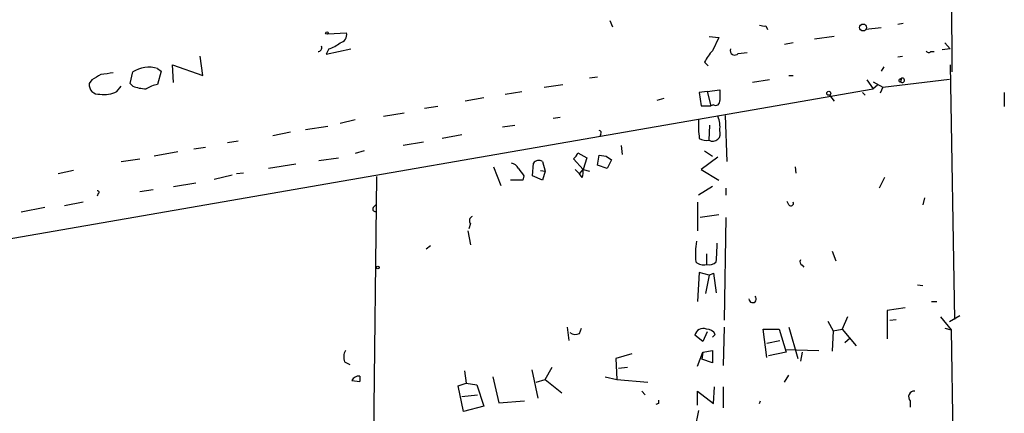
# Model space of a CAD drawing. Extents: x 4 to 104755, y 0 to 890.
# Drawn here: x 649 to 743, y 196 to 234 of the extents above; entities that cross this region are included whole.
import ezdxf

# ---------------------------------------------------------------- set-up
doc = ezdxf.new("R2010")
doc.units = 0
doc.header["$MEASUREMENT"] = 0
doc.layers.add('MAIN', color=5, linetype='CONTINUOUS')

msp = doc.modelspace()

# ---------------------------------------------------------------- linework, layer by layer
at = {"layer": 'MAIN'}
for p, q in [((737.362, 257.4713), (737.5313, 228.7693)), ((704.85, 233.6799), (705.104, 233.0873)), ((732.3667, 233.3413), (732.8747, 233.4259)), ((677.926, 232.4099), (679.704, 232.4946)), ((719.7513, 233.1719), (719.9207, 232.8333)), ((730.758, 233.0026), (729.3187, 232.8333)), ((714.3327, 232.1559), (715.264, 232.0713)), ((715.264, 232.0713), (714.6713, 230.8013)), ((722.376, 231.5633), (721.5293, 231.3939)), ((726.2707, 232.1559), (724.408, 231.9019)), ((736.854, 231.5633), (737.362, 230.9706)), ((678.0107, 230.9706), (677.7567, 230.4626)), ((677.7567, 230.4626), (680.1273, 230.9706)), ((717.1267, 230.5473), (717.9733, 230.6319)), ((735.4993, 230.7166), (735.838, 230.7166)), ((737.362, 230.9706), (736.6, 230.8859)), ((663.194, 227.7533), (663.1093, 229.4466)), ((663.1093, 229.4466), (665.988, 228.4306)), ((665.988, 228.4306), (665.734, 230.2933)), ((713.9093, 229.7006), (714.248, 229.3619)), ((732.3667, 230.2086), (732.79, 230.2933)), ((737.362, 229.4466), (737.7853, 205.1473)), ((659.0453, 227.6686), (659.2993, 228.7693)), ((661.67, 229.1079), (662.0087, 228.8539)), ((662.0087, 228.8539), (661.67, 227.5839)), ((731.012, 229.2773), (730.758, 228.8539)), ((655.4047, 228.0073), (655.1507, 227.6686)), ((659.2993, 227.4146), (659.0453, 227.6686)), ((698.5847, 227.3299), (700.3627, 227.5839)), ((703.6647, 228.2613), (702.9027, 228.1766)), ((720.09, 228.0073), (718.4813, 227.7533)), ((721.9527, 228.4306), (722.376, 228.4306)), ((729.4033, 228.0073), (729.996, 227.1606)), ((729.996, 227.8379), (730.9273, 227.3299)), ((730.9273, 227.3299), (737.2773, 228.0919)), ((732.536, 228.0919), (732.7053, 228.1766)), ((732.7053, 228.1766), (732.6207, 227.8379)), ((599.694, 204.5546), (729.996, 227.1606)), ((657.7753, 226.9066), (658.1987, 227.4146)), ((694.8593, 226.6526), (696.468, 226.9066)), ((714.1633, 226.9066), (713.4013, 226.8219)), ((713.4013, 226.8219), (713.5707, 225.5519)), ((714.1633, 226.9066), (715.3487, 227.0759)), ((714.1633, 226.9066), (714.502, 225.5519)), ((728.98, 226.8219), (729.234, 226.5679)), ((730.4193, 227.4993), (729.996, 227.1606)), ((730.9273, 227.3299), (730.6733, 226.7373)), ((742.5267, 226.8219), (742.5267, 225.4673)), ((692.8273, 226.3139), (691.0493, 225.9753)), ((710.0147, 226.2293), (709.3373, 226.0599)), ((725.8473, 226.5679), (726.2707, 225.9753)), ((683.26, 224.5359), (685.2073, 224.8746)), ((688.4247, 225.4673), (687.1547, 225.2979)), ((713.5707, 225.5519), (714.502, 225.5519)), ((714.756, 225.6366), (714.502, 225.5519)), ((680.5507, 224.1973), (679.1113, 223.8586)), ((699.4313, 224.3666), (700.1087, 224.4513)), ((715.8567, 224.6206), (716.026, 220.2179)), ((674.37, 223.0119), (672.6767, 222.6733)), ((675.8093, 223.2659), (677.926, 223.6046)), ((694.6053, 223.5199), (695.7907, 223.6893)), ((704.0033, 222.8426), (703.9187, 222.6733)), ((714.3327, 222.2499), (714.4173, 223.6893)), ((669.3747, 222.1653), (668.3587, 221.9959)), ((687.07, 222.0806), (685.1227, 221.7419)), ((690.7107, 222.7579), (688.848, 222.4193)), ((663.6173, 221.1493), (661.3313, 220.7259)), ((666.242, 221.5726), (665.1413, 221.4033)), ((681.3973, 221.2339), (680.5507, 220.9799)), ((701.802, 221.0646), (702.6487, 220.5566)), ((705.9507, 221.7419), (706.0353, 220.8953)), ((713.9093, 221.2339), (714.6713, 220.7259)), ((658.1987, 220.2179), (659.9767, 220.4719)), ((677.0793, 220.3026), (678.942, 220.5566)), ((697.484, 218.8633), (697.5687, 220.0486)), ((698.4153, 220.2179), (698.6693, 219.2866)), ((702.31, 219.4559), (701.3787, 220.4719)), ((702.6487, 220.5566), (702.31, 219.4559)), ((703.6647, 219.8793), (703.834, 220.8106)), ((703.834, 220.8106), (704.5113, 220.7259)), ((703.834, 220.8106), (704.5113, 220.7259)), ((704.5113, 220.7259), (705.0193, 220.3873)), ((705.0193, 220.3873), (704.596, 219.5406)), ((715.1793, 220.6413), (713.5707, 219.4559)), ((653.6267, 219.3713), (652.1873, 219.0326)), ((669.8827, 219.1173), (669.2053, 219.0326)), ((674.878, 219.9639), (672.2533, 219.5406)), ((693.7587, 219.7099), (694.436, 217.9319)), ((698.246, 219.3713), (698.6693, 219.2866)), ((698.6693, 219.2866), (698.4153, 218.4399)), ((701.548, 219.4559), (701.9713, 219.0326)), ((701.9713, 219.0326), (702.31, 219.4559)), ((702.31, 219.4559), (702.9027, 219.2866)), ((704.596, 219.5406), (703.6647, 219.8793)), ((713.5707, 219.4559), (715.264, 218.4399)), ((722.5453, 219.7099), (722.63, 219.1173)), ((663.194, 217.8473), (665.3107, 218.1859)), ((667.0887, 218.5246), (668.782, 218.9479)), ((682.5827, 218.7786), (681.99, 170.0953)), ((696.5527, 218.4399), (695.3673, 218.4399)), ((696.6373, 218.8633), (696.5527, 218.4399)), ((698.4153, 218.4399), (697.484, 218.8633)), ((702.2253, 218.6939), (701.9713, 219.0326)), ((731.0967, 218.6939), (730.5887, 217.6779)), ((661.2467, 217.5086), (659.9767, 217.3393)), ((714.6713, 217.8473), (713.3167, 217.0006)), ((715.9413, 217.6779), (715.9413, 217.0006)), ((654.558, 216.3233), (652.78, 215.9846)), ((655.9973, 217.1699), (655.9127, 216.9159)), ((713.232, 216.3233), (713.232, 213.6139)), ((721.9527, 216.0693), (721.7833, 216.4079)), ((734.9067, 216.7466), (734.7373, 216.0693)), ((650.9173, 215.8153), (648.6313, 215.3919)), ((682.244, 215.8153), (682.498, 216.0693)), ((715.264, 215.1379), (713.486, 214.8839)), ((715.9413, 214.8839), (715.772, 205.0626)), ((691.3033, 213.6139), (691.5573, 212.2593)), ((691.5573, 214.2913), (691.388, 213.7833)), ((687.7473, 212.1746), (687.324, 211.8359)), ((726.1013, 211.6666), (726.44, 210.7353)), ((714.0787, 211.4126), (714.0787, 210.3966)), ((723.2227, 210.3119), (723.392, 210.1426)), ((713.4013, 209.6346), (713.232, 206.8406)), ((714.3327, 209.3806), (713.4013, 209.6346)), ((714.3327, 209.3806), (713.994, 207.6026)), ((714.3327, 209.3806), (714.756, 209.5499)), ((714.756, 209.5499), (715.01, 207.6873)), ((734.2293, 208.4493), (734.7373, 208.3646)), ((733.044, 206.2479), (731.3507, 205.9939)), ((731.3507, 205.9939), (731.3507, 203.2846)), ((735.584, 206.8406), (736.092, 206.8406)), ((725.678, 204.9779), (726.186, 204.0466)), ((727.5407, 205.4013), (727.0327, 204.2159)), ((731.6047, 205.0626), (732.1973, 205.1473)), ((736.4307, 205.4013), (737.4467, 204.1313)), ((738.2933, 205.4859), (737.2773, 204.8933)), ((700.786, 204.3853), (700.9553, 203.1153)), ((701.9713, 203.7926), (702.1407, 204.3006)), ((715.772, 204.3853), (715.6873, 200.7446)), ((719.836, 201.5066), (719.4973, 204.2159)), ((719.4973, 204.2159), (721.0213, 204.2159)), ((721.0213, 204.2159), (721.6987, 202.0146)), ((721.9527, 204.3853), (722.7993, 201.4219)), ((726.186, 204.0466), (726.1013, 202.0993)), ((726.186, 204.0466), (727.0327, 204.2159)), ((727.0327, 204.2159), (728.3873, 202.6073)), ((736.854, 204.3006), (737.4467, 204.1313)), ((737.4467, 204.1313), (737.616, 193.0399)), ((713.74, 203.0306), (712.978, 203.6233)), ((714.1633, 203.9619), (713.74, 203.0306)), ((714.9253, 203.7079), (714.6713, 203.4539)), ((719.836, 202.8613), (721.106, 203.1153)), ((727.2867, 202.9459), (727.7947, 203.3693)), ((713.74, 202.0146), (714.6713, 202.1839)), ((714.6713, 202.1839), (714.6713, 200.9986)), ((721.614, 202.2686), (724.8313, 202.1839)), ((706.9667, 201.8453), (705.4427, 201.4219)), ((705.4427, 201.4219), (705.5273, 199.3899)), ((713.232, 200.6599), (713.74, 202.0146)), ((713.74, 202.0146), (713.6553, 201.3373)), ((714.6713, 200.9986), (713.6553, 201.3373)), ((721.6987, 202.0146), (720.0053, 201.6759)), ((723.2227, 202.0146), (723.0533, 201.1679)), ((679.5347, 201.0833), (680.0427, 200.8293)), ((697.3993, 200.3213), (697.992, 197.6119)), ((698.6693, 199.3899), (699.3467, 200.5753)), ((705.6967, 200.4906), (706.5433, 200.5753)), ((680.974, 199.7286), (680.974, 199.2206)), ((690.9647, 200.2366), (691.134, 199.0513)), ((693.674, 199.6439), (694.2667, 197.1886)), ((697.8227, 199.1359), (698.6693, 199.3899)), ((698.6693, 199.3899), (700.278, 198.1199)), ((704.4267, 199.6439), (705.5273, 199.3899)), ((705.5273, 199.3899), (708.4907, 199.1359)), ((721.5293, 199.1359), (721.9527, 199.8133)), ((680.212, 199.3053), (680.974, 199.2206)), ((680.212, 199.3053), (680.974, 199.2206)), ((690.372, 198.7973), (691.134, 199.0513)), ((690.88, 196.3419), (690.372, 198.7973)), ((691.134, 199.0513), (692.15, 198.8819)), ((692.15, 198.8819), (692.8273, 196.8499)), ((714.756, 197.1039), (714.8407, 198.7126)), ((715.6873, 198.7126), (715.6873, 196.6806)), ((690.7107, 197.7813), (692.2347, 197.9506)), ((707.898, 198.2893), (708.2367, 197.9506)), ((713.232, 196.9346), (713.232, 198.2893)), ((713.232, 198.2893), (714.756, 197.1039)), ((692.8273, 196.8499), (690.88, 196.3419)), ((694.2667, 197.1886), (696.722, 197.3579)), ((709.5067, 197.1039), (709.2527, 197.0193)), ((719.1587, 197.1039), (719.2433, 197.3579)), ((733.552, 197.3579), (733.552, 196.7653)), ((713.3167, 196.4266), (712.978, 194.7333))]:
    msp.add_line(p, q, dxfattribs=at)
for centre, radius in [((729.0423, 233.016), 0.3312), ((677.8413, 232.4946), 0.1197), ((725.7626, 226.7373), 0.1893), ((682.7096, 210.1003), 0.1338)]:
    msp.add_circle(centre, radius, dxfattribs=at)
for centre, radius, start, end in [((719.5821, 234.1037), 0.947, 243.443066, 280.291859), ((678.9912, 232.294), 0.7405, 279.333848, 15.717949), ((676.9612, 234.2376), 3.4314, 287.809238, 308.798798), ((676.9736, 231.0975), 0.3815, 273.170666, 19.460862), ((717.3938, 228.1025), 3.8335, 135.250475, 155.362339), ((716.7842, 230.8282), 0.443, 161.25013, 320.643246), ((735.3088, 230.8647), 0.2413, 195.234291, 322.137512), ((782.8147, 16.6335), 246.804, 120.851148, 121.080355), ((699.1685, -67.7463), 299.354, 98.013486, 98.242672), ((660.8502, 226.3795), 2.8489, 73.276099, 122.982218), ((656.0397, 227.5416), 0.898, 171.869898, 278.130102), ((662.2486, 224.4367), 3.1999, 100.417271, 121.654071), ((732.5783, 227.9649), 0.1339, 108.421413, 288.462013), ((732.78, 227.978), 0.2122, 221.330746, 110.612933), ((656.5899, 229.1929), 2.5753, 260.541701, 297.40582), ((660.7523, 231.3776), 4.221, 249.864971, 267.515164), ((969.3485, 226.5679), 254.0003, 179.885409, 180.114592), ((714.9677, 225.9668), 0.3922, 237.334988, 13.731538), ((724.929, 223.8588), 11.6172, 178.330294, 187.117859), ((712.8946, 223.5623), 2.4835, 351.175257, 23.08075), ((703.834, 222.9696), 0.2117, 323.124688, 90), ((714.6864, 222.8839), 0.726, 240.843445, 24.182046), ((714.121, 223.7313), 1.4964, 241.252949, 278.13281), ((700.7008, 221.4036), 1.1522, 306.039438, 342.889228), ((695.3735, 219.2385), 0.8139, 21.787031, 84.465227), ((698.0728, 219.7292), 0.5968, 54.975732, 147.641471), ((865.6682, 346.1718), 211.6103, 216.756617, 216.985854), ((700.3639, 219.2865), 1.9535, 342.340475, 4.974822), ((655.955, 217.2969), 0.1339, 288.421413, 108.421413), ((722.1462, 216.2265), 0.2494, 219.090515, 22.842571), ((682.4557, 215.6883), 0.2469, 149.040224, 300.959776), ((691.8679, 214.5735), 0.4196, 109.665766, 222.257158), ((719.9199, 211.3282), 6.8906, 169.381673, 185.64341), ((701.6944, 212.1759), 13.4027, 353.46526, 1.080344), ((713.7824, 211.3703), 1.0178, 225, 286.925172), ((714.3327, 211.2996), 0.938, 254.289525, 316.222366), ((723.3921, 210.6506), 0.3787, 153.44848, 243.428183), ((718.4948, 207.0915), 0.3521, 179.495563, 46.910686), ((713.7773, 203.4573), 0.8164, 68.331539, 168.267497), ((714.1211, 203.3271), 0.8898, 25.338213, 92.731211), ((701.5754, 204.6015), 0.9006, 233.524537, 296.078517), ((680.6777, 201.549), 1.2342, 149.041816, 202.167779), ((680.9105, 198.9455), 0.7857, 85.364144, 152.746832), ((733.928, 197.7489), 0.5425, 84.997777, 226.120374), ((794.2066, 197.2732), 84.7001, 179.885408, 180.114524)]:
    msp.add_arc(centre, radius, start, end, dxfattribs=at)

doc.saveas('drawing.dxf')
